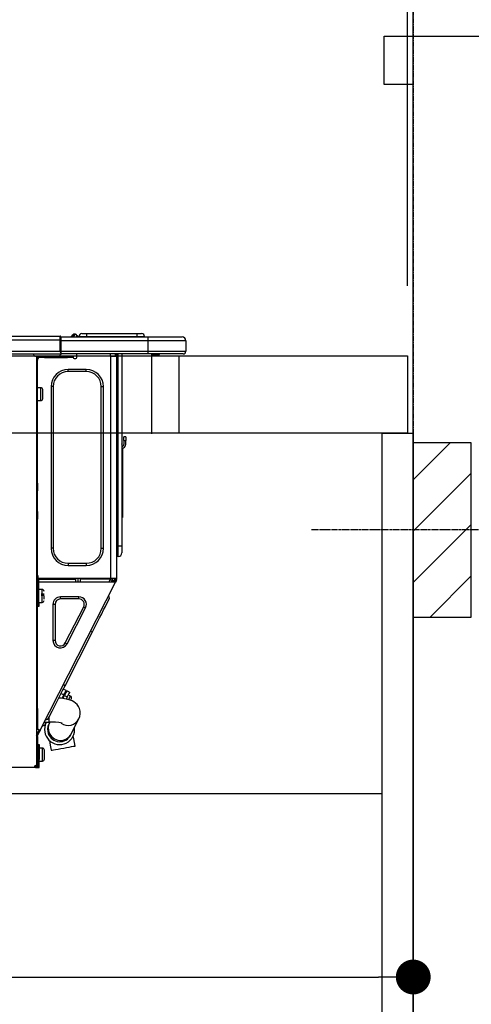
# Model space of a CAD drawing. Units: millimetres. Extents: x -109 to 26472, y -120 to 8859.
# Drawn here: x 20889 to 21122, y 2590 to 3099 of the extents above; entities that cross this region are included whole.
import ezdxf

# ---------------------------------------------------------------- set-up
doc = ezdxf.new("R2010")
doc.units = ezdxf.units.MM
doc.linetypes.add('CENTER', pattern=[2, 1.25, -0.25, 0.25, -0.25])
doc.linetypes.add('HIDDEN', pattern=[0.375, 0.25, -0.125])
doc.layers.get('DEFPOINTS').update_dxf_attribs({"color": 146})
for name, color, linetype in [('111-壁仕上', 3, 'Continuous'), ('121-キャビネット（中）', 253, 'HIDDEN'), ('122-扉', 6, 'Continuous'), ('126-甲板', 2, 'Continuous'), ('150-機器', 8, 'Continuous'), ('166-寸法B', 11, 'Continuous'), ('180-補助', 161, 'Continuous')]:
    doc.layers.add(name, color=color, linetype=linetype)
doc.styles.add('KH001', font='txt')
doc.dimstyles.new('KH1xx030', dxfattribs={"dimscale": 30, "dimtxt": 2, "dimasz": 0.6, "dimexe": 0.3, "dimexo": 1.2, "dimgap": 0.5, "dimtad": 3, "dimdec": 1, "dimdsep": 46, "dimlunit": 6, "dimtxsty": 'KH001', "dimblk": 'DOT', "dimcen": 1, "dimdle": 1, "dimclrd": 256, "dimclre": 256, "dimclrt": 256, "dimadec": 0, "dimazin": 0, "dimtfac": 1, "dimtdec": 1, "dimtix": 1, "dimtmove": 2, "dimatfit": 3, "dimldrblk": 'CLOSEDBLANK', "dimfxl": 1, "dimtolj": 1, "dimtzin": 0, "dimlwd": -1, "dimlwe": -1, "dimarcsym": 0})

# ---------------------------------------------------------------- blocks, each defined once
blk = doc.blocks.new('HT-F6S_D')
at = {"layer": '150-機器', "color": 13, "linetype": 'Continuous'}
for p, q in [((436.71, 10.22), (435.62, 8.87)), ((436.73, 10.26), (436.71, 10.22)), ((436.87, 10.22), (436.71, 10.22)), ((436.74, 10.27), (436.73, 10.26)), ((436.75, 10.28), (436.74, 10.27)), ((436.75, 10.28), (436.87, 10.28)), ((436.75, 9.63), (436.87, 10.22)), ((436.87, 10.22), (436.87, 10.28)), ((440.59, 10.57), (442.94, 10.57)), ((442.94, 10.57), (442.94, 9.01)), ((442.94, 10.57), (469.08, 10.57)), ((469.08, 10.57), (469.08, 9.01)), ((469.08, 10.57), (471.43, 10.57)), ((75.61, 9.2), (429.43, 9.2)), ((75.61, 7.24), (429.43, 7.24)), ((429.43, 9.2), (429.43, 9.2)), ((429.43, 7.24), (429.43, 9.2)), ((429.43, 1.47), (429.43, 7.24)), ((429.43, 7.24), (429.72, 7.24)), ((429.72, 8.91), (429.72, 8.81)), ((429.72, 8.91), (429.72, 7.24)), ((429.72, 8.82), (429.72, 8.91)), ((429.72, 8.81), (429.72, 8.82)), ((429.72, 8.81), (429.72, 6.85)), ((429.72, 8.81), (474.75, 8.81)), ((429.72, 8.71), (429.72, 8.65)), ((429.72, 6.85), (429.72, 8.32)), ((429.72, 7.24), (429.72, 0.59)), ((474.75, 6.85), (429.72, 6.85)), ((429.72, 1.47), (429.72, 6.85)), ((435.45, 9.24), (435.05, 8.93)), ((435.46, 9.25), (435.45, 9.24)), ((435.46, 9.25), (435.94, 9.86)), ((435.57, 8.81), (435.62, 8.87)), ((435.62, 8.87), (436.57, 8.87)), ((435.94, 9.86), (435.97, 9.89)), ((435.97, 9.89), (435.98, 9.91)), ((435.98, 9.91), (435.98, 9.91)), ((436.57, 8.87), (436.75, 9.63)), ((436.57, 8.87), (436.86, 8.81)), ((438.04, 9.1), (438.04, 9.05)), ((438.04, 8.81), (438.04, 9.1)), ((438.04, 9.05), (438.04, 8.81)), ((439.02, 9.01), (442.94, 9.01)), ((439.02, 9.01), (439.02, 8.81)), ((442.94, 9.01), (469.08, 9.01)), ((442.94, 9.01), (442.94, 8.81)), ((469.08, 9.01), (472.99, 9.01)), ((469.08, 9.01), (469.08, 8.81)), ((472.99, 9.01), (472.99, 8.81)), ((472.99, 8.81), (472.99, 9.01)), ((474.75, 8.81), (492.38, 8.81)), ((474.75, 8.81), (474.75, 6.85)), ((494.33, 6.85), (474.75, 6.85)), ((474.75, 6.85), (474.75, 1.47)), ((492.38, 8.81), (492.38, 8.81)), ((494.33, 6.85), (494.33, 1.47)), ((494.33, 6.85), (494.33, 6.85)), ((494.33, 6.85), (494.33, 1.47)), ((75.31, 0), (429.72, 0)), ((75.61, 1.47), (429.43, 1.47)), ((415.69, -0.2), (415.69, 0)), ((429.72, 1.47), (474.75, 1.47)), ((429.72, 0.59), (429.72, 1.47)), ((429.72, 0.59), (429.72, 0)), ((474.75, 0), (429.72, 0)), ((438.01, -1.76), (438.01, 0)), ((455.15, 0), (455.15, -0.69)), ((457.76, 0), (457.75, -1.17)), ((457.99, 0), (457.99, -0.69)), ((458.48, 0), (458.48, -0.69)), ((459.06, 0), (459.06, -99.17)), ((459.45, -99.17), (459.45, 0)), ((461.31, 0), (461.31, -99.17)), ((474.53, -0.05), (474.53, 0)), ((474.75, 1.47), (494.33, 1.47)), ((474.75, 1.47), (474.75, 0)), ((492.87, 0), (474.75, 0)), ((480.31, -0.59), (480.9, 0)), ((492.87, 0), (492.87, 0)), ((494.33, 1.47), (494.33, 1.47)), ((417.26, -1.17), (416.67, -1.17)), ((417.26, -1.17), (417.75, -1.17)), ((417.26, -1.17), (417.26, -212.45)), ((417.75, -3.13), (417.26, -3.13)), ((417.75, -1.17), (417.75, -3.13)), ((417.75, -2.25), (417.85, -2.25)), ((417.75, -66.67), (417.75, -3.13)), ((418.34, -1.76), (418.34, -1.17)), ((418.34, -1.17), (421.27, -1.17)), ((421.27, -1.76), (418.34, -1.76)), ((421.27, -1.17), (421.27, -1.76)), ((421.27, -1.17), (433.12, -1.17)), ((421.27, -1.76), (433.12, -1.76)), ((433.12, -1.76), (433.12, -1.17)), ((433.12, -1.17), (436.06, -1.17)), ((436.06, -1.76), (433.12, -1.76)), ((436.06, -1.17), (436.06, -1.76)), ((436.55, -2.25), (437.52, -2.25)), ((455.54, -116.01), (455.54, -1.16)), ((455.64, -1.17), (455.54, -1.16)), ((455.64, -1.17), (458.47, -1.17)), ((457.99, -0.69), (458.48, -0.69)), ((457.99, -1.17), (457.99, -0.69)), ((458.48, -1.16), (458.47, -1.17)), ((458.48, -0.69), (458.48, -1.16)), ((458.48, -1.16), (458.48, -116.01)), ((480.31, -0.59), (476.8, -0.59)), ((433.51, -9.1), (433.51, -8.03)), ((442.91, -8.03), (433.51, -8.03)), ((442.91, -9.1), (433.51, -9.1)), ((442.91, -9.1), (442.91, -8.03)), ((419.41, -17.43), (417.75, -17.43)), ((419.41, -20.76), (419.41, -17.43)), ((420.39, -23.1), (420.39, -18.41)), ((425.78, -16.84), (424.7, -16.84)), ((424.7, -16.84), (424.7, -100.35)), ((425.78, -16.84), (425.78, -100.35)), ((450.64, -100.35), (450.64, -16.84)), ((450.64, -16.84), (451.72, -16.84)), ((451.72, -100.35), (451.72, -16.84)), ((417.75, -24.08), (419.41, -24.08)), ((419.41, -24.08), (419.41, -20.76)), ((462.29, -44.74), (462.29, -42.78)), ((463.27, -42.78), (462.29, -42.78)), ((462.29, -44.74), (462.29, -46.7)), ((462.29, -44.74), (463.27, -44.74)), ((463.27, -42.78), (463.27, -44.74)), ((463.27, -46.7), (463.27, -44.74)), ((461.46, -47.04), (461.31, -46.38)), ((461.63, -48.71), (461.63, -82.46)), ((417.26, -66.67), (417.75, -66.67)), ((417.75, -68.63), (417.26, -68.63)), ((417.75, -69.12), (417.26, -69.12)), ((417.26, -70.1), (417.75, -70.1)), ((417.26, -70.59), (417.75, -70.59)), ((417.75, -66.67), (417.75, -68.63)), ((417.75, -68.63), (417.75, -69.12)), ((417.75, -69.12), (417.75, -70.1)), ((417.75, -70.1), (417.75, -70.59)), ((417.75, -81.36), (417.75, -70.59)), ((417.26, -81.36), (417.75, -81.36)), ((417.75, -81.85), (417.26, -81.85)), ((417.26, -82.83), (417.75, -82.83)), ((417.26, -83.31), (417.75, -83.31)), ((417.75, -85.27), (417.26, -85.27)), ((417.75, -81.36), (417.75, -81.85)), ((417.75, -81.85), (417.75, -82.83)), ((417.75, -82.83), (417.75, -83.31)), ((417.75, -83.31), (417.75, -85.27)), ((417.75, -116.5), (417.75, -85.27)), ((461.31, -82.46), (461.63, -82.46)), ((461.63, -84.42), (461.31, -84.42)), ((461.63, -82.46), (461.63, -84.42)), ((425.78, -100.35), (424.7, -100.35)), ((450.64, -100.35), (451.72, -100.35)), ((459.06, -99.17), (458.48, -99.17)), ((459.06, -99.17), (459.06, -104.56)), ((459.45, -99.17), (459.06, -99.17)), ((459.45, -104.56), (459.45, -99.17)), ((461.31, -99.17), (459.45, -99.17)), ((461.31, -99.17), (461.31, -102.7)), ((459.45, -104.56), (459.06, -104.56)), ((433.51, -108.08), (442.91, -108.08)), ((433.51, -108.08), (433.51, -109.16)), ((433.51, -109.16), (442.91, -109.16)), ((442.91, -108.08), (442.91, -109.16)), ((417.75, -114.35), (417.85, -114.35)), ((417.82, -116.31), (417.75, -116.31)), ((418.43, -116.5), (417.75, -116.5)), ((417.82, -116.31), (417.81, -116.5)), ((417.85, -114.35), (417.82, -116.31)), ((455.54, -116.01), (417.82, -116.01)), ((418.8, -116.31), (417.82, -116.31)), ((418.43, -128.35), (418.43, -116.5)), ((418.8, -116.01), (418.8, -116.31)), ((418.8, -116.31), (437.5, -116.31)), ((437.52, -117.58), (437.5, -116.31)), ((438.76, -117.58), (438.73, -116.01)), ((439.71, -116.01), (439.73, -117.58)), ((440.15, -116.04), (440.15, -116.01)), ((440.16, -116.16), (440.15, -116.04)), ((440.17, -116.24), (440.16, -116.16)), ((440.17, -116.29), (440.17, -116.24)), ((440.17, -116.31), (440.17, -116.29)), ((440.46, -116.31), (440.17, -116.31)), ((440.47, -116.04), (440.46, -116.16)), ((440.46, -116.16), (440.46, -116.24)), ((440.46, -116.24), (440.46, -116.29)), ((440.46, -116.29), (440.46, -116.31)), ((441.54, -116.31), (440.46, -116.31)), ((440.47, -116.01), (440.47, -116.04)), ((441.54, -116.31), (441.53, -116.01)), ((453.91, -116.31), (441.54, -116.31)), ((453.91, -116.31), (453.9, -116.01)), ((454.99, -116.31), (453.91, -116.31)), ((454.75, -117.58), (455.3, -116.53)), ((454.97, -116.04), (454.97, -116.01)), ((454.98, -116.16), (454.97, -116.04)), ((454.99, -116.24), (454.98, -116.16)), ((454.99, -116.29), (454.99, -116.24)), ((454.99, -116.31), (454.99, -116.29)), ((455.27, -116.31), (454.99, -116.31)), ((455.28, -116.24), (455.27, -116.29)), ((455.27, -116.29), (455.27, -116.31)), ((455.28, -116.01), (455.28, -116.04)), ((455.28, -116.04), (455.28, -116.16)), ((455.28, -116.16), (455.28, -116.24)), ((455.3, -116.53), (455.31, -116.01)), ((458.48, -116.01), (455.54, -116.01)), ((456.28, -116.79), (455.86, -117.58)), ((456.07, -117.58), (456.47, -116.83)), ((456.29, -116.01), (456.28, -116.79)), ((456.47, -116.83), (456.49, -116.01)), ((457.05, -117.58), (457.5, -116.7)), ((457.27, -116.01), (457.25, -117.03)), ((457.5, -116.7), (457.5, -116.01)), ((457.6, -117.58), (457.99, -116.82)), ((457.99, -116.88), (457.85, -117.14)), ((457.99, -116.5), (457.99, -116.01)), ((458.48, -116.5), (457.99, -116.5)), ((457.99, -116.88), (457.99, -116.5)), ((458.48, -116.01), (458.48, -116.5)), ((458.48, -116.99), (458.48, -116.5)), ((417.26, -116.99), (417.94, -116.99)), ((417.26, -117.58), (417.75, -117.58)), ((417.75, -119.54), (417.26, -119.54)), ((417.75, -117.58), (417.75, -119.54)), ((417.75, -117.58), (417.94, -117.58)), ((417.75, -183.04), (417.75, -119.54)), ((417.81, -116.99), (417.79, -117.58)), ((417.94, -116.99), (417.94, -128.35)), ((418.43, -117.58), (457.63, -117.58)), ((420.1, -121.59), (418.43, -121.59)), ((419.11, -194.25), (458.06, -117.8)), ((420.1, -128.25), (420.1, -121.59)), ((457.25, -117.03), (456.96, -117.58)), ((457.63, -117.57), (457.64, -117.55)), ((457.63, -117.58), (457.63, -117.57)), ((458.06, -117.8), (457.63, -117.58)), ((457.64, -117.55), (457.66, -117.51)), ((457.66, -117.51), (457.69, -117.45)), ((457.69, -117.45), (457.73, -117.39)), ((457.73, -117.39), (457.76, -117.31)), ((457.76, -117.31), (457.81, -117.23)), ((457.81, -117.23), (457.85, -117.14)), ((457.85, -117.14), (458.29, -117.37)), ((458.07, -117.79), (458.06, -117.8)), ((458.08, -117.77), (458.07, -117.79)), ((458.1, -117.73), (458.08, -117.77)), ((458.13, -117.67), (458.1, -117.73)), ((458.16, -117.61), (458.13, -117.67)), ((458.2, -117.53), (458.16, -117.61)), ((458.24, -117.45), (458.2, -117.53)), ((458.29, -117.37), (458.24, -117.45)), ((458.48, -116.99), (458.29, -117.37)), ((417.94, -122.97), (417.75, -122.97)), ((417.75, -126.88), (417.94, -126.88)), ((421.08, -124.04), (419.61, -124.04)), ((419.61, -124.53), (421.08, -124.53)), ((421.08, -126.53), (421.08, -124.92)), ((429.56, -126.49), (429.56, -125.41)), ((439.06, -125.41), (429.56, -125.41)), ((439.06, -126.49), (429.56, -126.49)), ((439.06, -126.49), (439.06, -125.41)), ((454.13, -127.68), (454.57, -126.81)), ((454.93, -126.1), (454.51, -124.78)), ((454.57, -126.81), (454.84, -126.28)), ((454.84, -126.28), (454.93, -126.1)), ((417.94, -128.35), (418.43, -128.35)), ((417.94, -130.31), (417.94, -128.35)), ((418.43, -130.31), (417.94, -130.31)), ((418.43, -128.25), (420.1, -128.25)), ((418.43, -128.35), (418.43, -130.31)), ((426.76, -129.3), (425.68, -129.3)), ((425.68, -129.3), (425.68, -147.93)), ((426.76, -129.3), (426.76, -147.93)), ((432.06, -149.2), (441.56, -130.57)), ((433.02, -149.69), (442.52, -131.06)), ((441.56, -130.57), (442.52, -131.06)), ((450.85, -134.12), (451.87, -132.12)), ((451.87, -132.12), (452.76, -130.36)), ((452.76, -130.36), (453.52, -128.87)), ((453.52, -128.87), (454.13, -127.68)), ((448.55, -138.63), (449.74, -136.3)), ((449.74, -136.3), (450.85, -134.12)), ((446.04, -143.55), (447.31, -141.06)), ((447.31, -141.06), (448.55, -138.63)), ((431.91, -171.29), (446.04, -143.55)), ((446.04, -143.55), (445.17, -143.1)), ((426.76, -147.93), (425.68, -147.93)), ((432.06, -149.2), (433.02, -149.69)), ((430.64, -173.77), (431.91, -171.29)), ((431.91, -171.29), (431.04, -170.84)), ((428.22, -178.53), (429.41, -176.2)), ((429.96, -177.78), (428.66, -177.66)), ((429.41, -176.2), (430.64, -173.77)), ((429.85, -175.33), (431.25, -176.04)), ((431.62, -178.01), (429.96, -177.78)), ((431.25, -176.04), (430.33, -177.83)), ((431.08, -177.45), (430.64, -177.23)), ((430.85, -177.91), (431.68, -176.26)), ((432.42, -173.74), (431.02, -173.03)), ((431.25, -176.04), (431.73, -175.09)), ((432.17, -175.31), (431.68, -176.26)), ((431.68, -176.26), (433.08, -176.97)), ((431.73, -175.09), (432.1, -174.36)), ((432.1, -174.36), (432.34, -173.9)), ((432.54, -174.58), (432.17, -175.31)), ((432.34, -173.9), (432.42, -173.74)), ((433.08, -176.97), (432.46, -178.19)), ((432.77, -174.12), (432.54, -174.58)), ((432.85, -173.97), (432.77, -174.12)), ((434.25, -174.68), (432.85, -173.97)), ((433.56, -176.02), (433.08, -176.97)), ((433.94, -175.29), (433.56, -176.02)), ((434.78, -176.65), (433.56, -176.03)), ((433.88, -178.42), (434.3, -177.59)), ((434.17, -174.83), (433.94, -175.29)), ((434.25, -174.68), (434.17, -174.83)), ((434.3, -177.59), (434.6, -177)), ((434.6, -177), (434.76, -176.69)), ((434.76, -176.69), (434.78, -176.65)), ((425.19, -184.47), (426.09, -182.71)), ((426.09, -182.71), (427.1, -180.72)), ((427.1, -180.72), (428.22, -178.53)), ((433.32, -178.36), (431.62, -178.01)), ((434.58, -178.74), (433.32, -178.36)), ((433.84, -178.49), (433.88, -178.42)), ((435.57, -179.14), (434.58, -178.74)), ((434.78, -178.82), (434.81, -178.75)), ((434.81, -178.75), (434.99, -178.4)), ((434.99, -178.4), (435.11, -178.15)), ((435.11, -178.15), (435.21, -177.97)), ((436.46, -179.63), (435.57, -179.14)), ((437.31, -180.24), (436.46, -179.63)), ((438.1, -181.02), (437.31, -180.24)), ((438.79, -181.96), (438.1, -181.02)), ((439.34, -183.09), (438.79, -181.96)), ((417.26, -183.04), (417.75, -183.04)), ((417.75, -183.04), (417.75, -193.81)), ((423.11, -188.56), (423.38, -188.03)), ((423.38, -188.03), (423.82, -187.16)), ((423.65, -190.08), (423.65, -187.5)), ((423.82, -187.16), (424.43, -185.96)), ((424.43, -185.96), (425.19, -184.47)), ((439.05, -188.37), (439.51, -187.18)), ((439.68, -184.39), (439.34, -183.09)), ((439.51, -187.18), (439.74, -185.86)), ((439.74, -185.86), (439.68, -184.39)), ((421.51, -191.7), (420.19, -192.13)), ((421.24, -190.08), (423.65, -190.08)), ((421.51, -191.7), (421.6, -191.52)), ((421.6, -191.52), (421.87, -190.99)), ((423.02, -188.73), (421.7, -189.16)), ((421.87, -190.99), (422.31, -190.12)), ((422.31, -190.12), (422.34, -190.08)), ((423.02, -188.73), (423.11, -188.56)), ((423.57, -191.05), (423.56, -191.05)), ((423.58, -191.02), (423.57, -191.05)), ((423.6, -190.97), (423.58, -191.02)), ((423.64, -190.9), (423.6, -190.97)), ((423.68, -190.82), (423.64, -190.9)), ((423.73, -190.71), (423.68, -190.82)), ((423.8, -190.59), (423.73, -190.71)), ((423.87, -190.44), (423.8, -190.59)), ((424.05, -190.08), (423.87, -190.44)), ((435.15, -196.11), (439.05, -188.37)), ((417.75, -193.81), (417.26, -193.81)), ((417.26, -196.81), (418.45, -194.47)), ((417.26, -197.47), (417.75, -197.47)), ((417.26, -197.96), (417.75, -197.96)), ((418.24, -193.81), (417.75, -193.81)), ((417.75, -196.92), (418.89, -194.69)), ((417.75, -197.47), (417.75, -196.92)), ((417.75, -197.47), (417.75, -197.96)), ((417.75, -197.96), (417.75, -199.92)), ((419.11, -194.25), (418.24, -193.81)), ((418.45, -194.47), (418.49, -194.38)), ((418.89, -194.69), (418.45, -194.47)), ((418.49, -194.38), (418.54, -194.3)), ((418.54, -194.3), (418.58, -194.22)), ((418.58, -194.22), (418.61, -194.16)), ((418.61, -194.16), (418.64, -194.1)), ((418.64, -194.1), (418.66, -194.06)), ((418.66, -194.06), (418.67, -194.04)), ((418.67, -194.04), (418.67, -194.03)), ((418.93, -194.6), (418.89, -194.69)), ((418.97, -194.52), (418.93, -194.6)), ((419.01, -194.45), (418.97, -194.52)), ((419.04, -194.38), (419.01, -194.45)), ((419.07, -194.33), (419.04, -194.38)), ((419.09, -194.29), (419.07, -194.33)), ((419.11, -194.26), (419.09, -194.29)), ((419.11, -194.25), (419.11, -194.26)), ((434.84, -196.73), (434.85, -196.72)), ((434.85, -196.72), (434.86, -196.69)), ((434.86, -196.69), (434.89, -196.64)), ((434.89, -196.64), (434.92, -196.57)), ((434.92, -196.57), (434.97, -196.49)), ((434.97, -196.49), (435.02, -196.38)), ((435.02, -196.38), (435.08, -196.26)), ((435.08, -196.26), (435.15, -196.11)), ((436.48, -198.73), (436.2, -197.15)), ((417.75, -199.92), (417.26, -199.92)), ((417.75, -199.92), (417.75, -210.98)), ((418.04, -201.58), (418.63, -201.58)), ((418.04, -209.41), (418.04, -201.58)), ((418.63, -201.58), (418.63, -209.41)), ((423.81, -199.62), (424.05, -200.95)), ((424.05, -200.95), (424.37, -202.76)), ((424.37, -202.76), (424.7, -204.64)), ((431.26, -203.47), (432.74, -203.2)), ((432.74, -203.2), (434.11, -202.96)), ((434.11, -202.96), (435.29, -202.75)), ((435.29, -202.75), (436.22, -202.58)), ((436.22, -202.58), (436.85, -202.47)), ((436.8, -200.54), (436.48, -198.73)), ((437.14, -202.42), (436.8, -200.54)), ((436.85, -202.47), (437.12, -202.42)), ((437.12, -202.42), (437.14, -202.42)), ((418.04, -204.91), (417.75, -204.91)), ((420.29, -203.54), (418.63, -203.54)), ((420.29, -206.87), (420.29, -203.54)), ((420.29, -210.2), (420.29, -206.87)), ((421.27, -209.22), (421.27, -204.52)), ((424.7, -204.64), (424.8, -204.62)), ((424.8, -204.62), (425.24, -204.54)), ((425.24, -204.54), (426.01, -204.4)), ((426.01, -204.4), (427.06, -204.22)), ((427.06, -204.22), (428.34, -203.99)), ((428.34, -203.99), (429.77, -203.73)), ((429.77, -203.73), (431.26, -203.47)), ((416.18, -212.94), (416.18, -213.52)), ((416.18, -212.94), (416.67, -212.94)), ((416.67, -212.45), (417.26, -212.45)), ((416.67, -212.94), (416.67, -213.52)), ((416.67, -212.94), (418.04, -212.94)), ((417.26, -210.98), (417.75, -210.98)), ((417.26, -212.94), (417.26, -212.45)), ((417.75, -208.83), (418.04, -208.83)), ((417.75, -209.02), (418.04, -209.02)), ((418.04, -209.61), (417.75, -209.61)), ((417.75, -210.98), (417.75, -212.94)), ((418.63, -209.41), (418.04, -209.41)), ((418.04, -209.41), (418.04, -212.94)), ((418.63, -213.52), (418.63, -209.41)), ((418.63, -210.2), (420.29, -210.2)), ((416.18, -213.52), (-2.25, -213.52)), ((416.67, -213.52), (416.18, -213.52)), ((416.67, -213.52), (418.63, -213.52))]:
    blk.add_line(p, q, dxfattribs=at)
for points in [[(435.45, 9.24), (435.38, 9.14), (435.33, 9.04), (435.32, 8.96), (435.33, 8.9), (435.38, 8.85), (435.4, 8.84)], [(455.3, -116.53), (455.31, -116.53), (455.33, -116.54), (455.37, -116.55), (455.42, -116.56), (455.49, -116.58), (455.57, -116.6), (455.65, -116.62), (455.75, -116.65), (455.86, -116.68), (455.97, -116.71), (456.09, -116.74), (456.21, -116.77), (456.28, -116.79)], [(456.47, -116.83), (456.57, -116.86), (456.67, -116.88), (456.76, -116.91), (456.85, -116.93), (456.93, -116.95), (457.01, -116.97), (457.07, -116.99), (457.13, -117), (457.18, -117.01), (457.21, -117.02), (457.24, -117.03), (457.25, -117.03), (457.25, -117.03)]]:
    blk.add_lwpolyline(points, dxfattribs=at)
for centre, radius, start, end in [((436.7, 9.25), 0.973, 89.7002, 141.3049), ((436.75, 9.3), 0.979, 90, 141.3402), ((436.87, 9.1), 1.17, 0, 90), ((436.87, 9.05), 1.17, 0.0801, 90.0802), ((436.9, 9.18), 1.09, 17.2005, 80.5699), ((436.95, 9.17), 1.07, 19.9764, 82.9678), ((440.59, 9.01), 1.57, 90, 180), ((471.43, 9.01), 1.57, 0, 90), ((471.43, 9.01), 1.57, 0, 90), ((429.43, 8.91), 0.294, 0, 90), ((429.43, 8.91), 0.294, 0, 90), ((429.43, 8.91), 0.294, 0, 90), ((429.43, 8.91), 0.294, 0, 90), ((434.54, 9.99), 1.17, 270, 296.1534), ((435.14, 9.91), 1.1, 270.0058, 283.7394), ((435.62, 7.89), 0.977, 89.7394, 102.5785), ((436.87, 9.1), 1.18, 0.0014, 22.0202), ((439.04, 9.99), 1.17, 202.0243, 268.8113), ((439.04, 9.99), 1.17, 202.0243, 268.8111), ((436.87, 9.1), 1.18, 0.0014, 22.0202), ((438.92, 9.11), 0.879, 180.0629, 199.584), ((492.38, 6.85), 1.96, 0, 90), ((492.38, 6.85), 1.96, 0, 90), ((426.32, -0.05), 3.46, 10.7113, 26.1575), ((492.87, 1.47), 1.47, 270, 0), ((492.87, 1.47), 1.47, 270, 0), ((416.67, -0.2), 0.979, 180, 270), ((417.85, -1.76), 0.49, 270, 0), ((430.87, -1.76), 1.96, 115.8419, 162.5424), ((436.55, -1.76), 0.49, 180, 270), ((437.52, -1.76), 0.49, 270, 0), ((455.64, -0.69), 0.49, 180, 258.463), ((433.51, -16.84), 8.81, 90, 180), ((433.51, -16.84), 7.73, 90, 180), ((442.91, -16.84), 8.81, 0, 90), ((442.91, -16.84), 7.73, 0, 90), ((419.41, -18.41), 0.979, 0, 90), ((419.41, -23.1), 0.979, 270, 0), ((461.31, -46.7), 0.979, 270, 0), ((461.31, -46.7), 1.96, 270, 0), ((453.6, -48.71), 8.03, 7.6102, 12), ((433.51, -100.35), 8.81, 180, 270), ((433.51, -100.35), 7.73, 180, 270), ((442.91, -100.35), 7.73, 270, 0), ((442.91, -100.35), 8.81, 270, 0), ((459.06, -105.15), 0.587, 90, 180), ((459.45, -102.7), 1.86, 270, 0), ((420.1, -122.57), 0.979, 0, 90), ((429.56, -129.3), 3.88, 90, 180), ((429.56, -129.3), 2.81, 90, 180), ((439.06, -129.3), 3.88, 333, 90), ((439.06, -129.3), 2.81, 333, 90), ((420.1, -127.27), 0.979, 270, 0), ((429.56, -147.93), 3.88, 180, 333), ((429.56, -147.93), 2.81, 180, 333), ((434.34, -177.52), 0.979, 333, 63), ((429.11, -193.92), 7.78, 153, 8.2398), ((429.2, -193.89), 6.31, 153.3141, 200.2038), ((429.37, -193.2), 6.15, 153.3952, 200.865), ((424.64, -218.44), 28.38, 78.3305, 91.996), ((433.47, -185.49), 6.28, 235.317, 333.2814), ((429.2, -193.89), 6.31, 200.2038, 333.3141), ((429.55, -193.19), 6.32, 200.3388, 332.4458), ((420.29, -204.52), 0.979, 0, 90), ((416.67, -212.94), 0.49, 90, 180), ((420.29, -209.22), 0.979, 270, 0)]:
    blk.add_arc(centre, radius, start, end, dxfattribs=at)
at = {"layer": 'DEFPOINTS', "color": 13, "linetype": 'Continuous'}
blk.add_line((476.8, -41.29), (476.8, 0), dxfattribs=at)
blk = doc.blocks.new('_Dot')
at = {"color": 0, "linetype": 'ByBlock', "lineweight": -2}
blk.add_line((-0.5, 0), (-1, 0), dxfattribs=at)
at = {"color": 0, "linetype": 'ByBlock', "const_width": 0.5}
blk.add_lwpolyline([(-0.25, 0, 1), (0.25, 0, 1)], format="xyb", close=True, dxfattribs=at)
blk = doc.blocks.new('*D411')
at = {"layer": '166-寸法B', "transparency": 16777216}
for p, q in [((21183.36, 2835.36), (21519.9, 2835.36)), ((21510.9, 2313.36), (21510.9, 2817.36)), ((21128.28, 2295.36), (21519.9, 2295.36))]:
    blk.add_line(p, q, dxfattribs=at)
at = {"layer": 'DEFPOINTS', "color": 0, "transparency": 16777216}
for p in [(21147.36, 2835.36), (21510.9, 2835.36), (21092.28, 2295.36)]:
    blk.add_point(p, dxfattribs=at)
at = {"layer": '166-寸法B', "transparency": 16777216, "xscale": 18, "yscale": 18, "zscale": 18}
for p, rotation in [((21510.9, 2835.36), 90), ((21510.9, 2295.36), 270)]:
    blk.add_blockref('_Dot', p, dxfattribs=dict(at, rotation=rotation))
at = {"layer": '166-寸法B', "transparency": 16777216, "insert": (21465.9, 2565.36), "char_height": 60, "attachment_point": 5, "rotation": 90, "style": 'KH001'}
blk.add_mtext('\\A1;540', dxfattribs=at)
blk = doc.blocks.new('_ClosedBlank')
at = {"color": 0, "linetype": 'ByBlock', "lineweight": -2}
for p, q in [((-1, 0.167), (0, 0)), ((-1, 0.167), (-1, -0.167)), ((0, 0), (-1, -0.167))]:
    blk.add_line(p, q, dxfattribs=at)
blk = doc.blocks.new('*D428')
at = {"layer": '166-寸法B', "transparency": 16777216}
for p, q in [((20442.28, 2961.36), (20442.28, 3343.55)), ((21092.28, 2961.36), (21092.28, 3343.55)), ((20460.28, 3334.55), (21074.28, 3334.55))]:
    blk.add_line(p, q, dxfattribs=at)
at = {"layer": 'DEFPOINTS', "color": 0, "transparency": 16777216}
for p in [(21092.28, 3334.55), (20442.28, 2925.36), (21092.28, 2925.36)]:
    blk.add_point(p, dxfattribs=at)
at = {"layer": '166-寸法B', "transparency": 16777216, "xscale": 18, "yscale": 18, "zscale": 18, "rotation": 180}
blk.add_blockref('_Dot', (20442.28, 3334.55), dxfattribs=at)
at = {"layer": '166-寸法B', "transparency": 16777216, "xscale": 18, "yscale": 18, "zscale": 18}
blk.add_blockref('_Dot', (21092.28, 3334.55), dxfattribs=at)
at = {"layer": '166-寸法B', "transparency": 16777216, "insert": (20767.28, 3379.55), "char_height": 60, "attachment_point": 5, "style": 'KH001'}
blk.add_mtext('\\A1;650', dxfattribs=at)
blk = doc.blocks.new('*D430')
at = {"layer": '166-寸法B', "transparency": 16777216}
for p, q in [((20452.28, 2681.59), (20452.28, 2595.55)), ((21092.28, 2681.59), (21092.28, 2595.55)), ((20470.28, 2604.55), (21074.28, 2604.55))]:
    blk.add_line(p, q, dxfattribs=at)
at = {"layer": 'DEFPOINTS', "color": 0, "transparency": 16777216}
for p in [(20452.28, 2717.59), (21092.28, 2717.59), (21092.28, 2604.55)]:
    blk.add_point(p, dxfattribs=at)
at = {"layer": '166-寸法B', "transparency": 16777216, "xscale": 18, "yscale": 18, "zscale": 18, "rotation": 180}
blk.add_blockref('_Dot', (20452.28, 2604.55), dxfattribs=at)
at = {"layer": '166-寸法B', "transparency": 16777216, "xscale": 18, "yscale": 18, "zscale": 18}
blk.add_blockref('_Dot', (21092.28, 2604.55), dxfattribs=at)
at = {"layer": '166-寸法B', "transparency": 16777216, "insert": (20772.28, 2649.55), "char_height": 60, "attachment_point": 5, "style": 'KH001'}
blk.add_mtext('\\A1;640', dxfattribs=at)
blk = doc.blocks.new('*D431')
at = {"layer": '166-寸法B', "transparency": 16777216}
for p, q in [((21089.28, 2961.36), (21089.28, 3208.55)), ((21092.28, 2961.36), (21092.28, 3208.55)), ((21071.28, 3199.55), (21053.28, 3199.55)), ((21092.28, 3199.55), (21089.28, 3199.55)), ((21092.28, 3199.55), (21089.28, 3199.55)), ((21550.74, 3199.55), (21092.28, 3199.55)), ((21110.28, 3199.55), (21128.28, 3199.55))]:
    blk.add_line(p, q, dxfattribs=at)
at = {"layer": 'DEFPOINTS', "color": 0, "transparency": 16777216}
for p in [(21089.28, 3199.55), (21089.28, 2925.36), (21092.28, 2925.36)]:
    blk.add_point(p, dxfattribs=at)
at = {"layer": '166-寸法B', "transparency": 16777216, "xscale": 18, "yscale": 18, "zscale": 18}
blk.add_blockref('_Dot', (21089.28, 3199.55), dxfattribs=at)
at = {"layer": '166-寸法B', "transparency": 16777216, "xscale": 18, "yscale": 18, "zscale": 18, "rotation": 180}
blk.add_blockref('_Dot', (21092.28, 3199.55), dxfattribs=at)
at = {"layer": '166-寸法B', "transparency": 16777216, "insert": (21346.3, 3249.58), "char_height": 60, "attachment_point": 5, "style": 'KH001'}
blk.add_mtext('\\A1;3〈ｸﾘｱﾗﾝｽ〉', dxfattribs=at)
blk = doc.blocks.new('*D432')
at = {"layer": '166-寸法B', "transparency": 16777216}
for p, q in [((20442.28, 2961.36), (20442.28, 3208.55)), ((21089.28, 2961.36), (21089.28, 3208.55)), ((21071.28, 3199.55), (20460.28, 3199.55))]:
    blk.add_line(p, q, dxfattribs=at)
at = {"layer": 'DEFPOINTS', "color": 0, "transparency": 16777216}
for p in [(20442.28, 3199.55), (20442.28, 2925.36), (21089.28, 2925.36)]:
    blk.add_point(p, dxfattribs=at)
at = {"layer": '166-寸法B', "transparency": 16777216, "xscale": 18, "yscale": 18, "zscale": 18, "rotation": 180}
blk.add_blockref('_Dot', (20442.28, 3199.55), dxfattribs=at)
at = {"layer": '166-寸法B', "transparency": 16777216, "xscale": 18, "yscale": 18, "zscale": 18}
blk.add_blockref('_Dot', (21089.28, 3199.55), dxfattribs=at)
at = {"layer": '166-寸法B', "transparency": 16777216, "insert": (20765.78, 3244.55), "char_height": 60, "attachment_point": 5, "style": 'KH001'}
blk.add_mtext('\\A1;647', dxfattribs=at)

msp = doc.modelspace()

# ---------------------------------------------------------------- hatches: boundary and pattern name
at = {"layer": '180-補助'}
h = msp.add_hatch(dxfattribs=at)
h.set_pattern_fill('ANSI31', color=256, scale=150, style=0)
h.set_pattern_definition([(45, (-433648.251, 2693.119), (-13.25825215, 13.25825215), [])])
h.paths.add_polyline_path([(21092.28, 2790.36), (21122.28, 2790.36), (21122.28, 2880.36), (21092.28, 2880.36)])

# ---------------------------------------------------------------- linework, layer by layer
at = {"layer": '111-壁仕上', "color": 253, "linetype": 'CENTER', "ltscale": 2}
msp.add_line((21092.28, 4775.49), (21092.28, 1223.6), dxfattribs=at)
at = {"layer": '111-壁仕上', "ltscale": 1.5}
msp.add_lwpolyline([(21092.28, 2065.36), (21092.28, 3065.36), (21077.28, 3065.36), (21077.28, 3090.36), (21207.28, 3090.36), (21207.28, 3065.36), (21192.28, 3065.36), (21192.28, 2065.36)], dxfattribs=at)
at = {"layer": '121-キャビネット（中）', "linetype": 'Continuous', "ltscale": 2}
msp.add_line((20477.28, 2699.36), (21076.28, 2699.36), dxfattribs=at)
at = {"layer": '122-扉', "color": 253}
msp.add_lwpolyline([(21076.28, 2885.36), (21092.28, 2885.36), (21092.28, 2215.36), (21076.28, 2215.36)], close=True, dxfattribs=at)
at = {"layer": '126-甲板'}
msp.add_line((20971.28, 2885.36), (20971.28, 2925.36), dxfattribs=at)
msp.add_lwpolyline([(20442.28, 2925.36), (21089.28, 2925.36), (21089.28, 2885.36), (20442.28, 2885.36)], close=True, dxfattribs=at)
at = {"layer": '150-機器', "color": 253, "linetype": 'Continuous'}
msp.add_lwpolyline([(21092.28, 2790.36), (21122.28, 2790.36), (21122.28, 2880.36), (21092.28, 2880.36)], close=True, dxfattribs=at)
at = {"layer": '180-補助', "linetype": 'CENTER'}
msp.add_line((21255.23, 2835.36), (21039.49, 2835.36), dxfattribs=at)

# ---------------------------------------------------------------- block references
at = {"layer": '150-機器'}
msp.add_blockref('HT-F6S_D', (20480.48, 2926.24), dxfattribs=at)

# ---------------------------------------------------------------- dimensions: what is measured, and where the dimension line sits
at = {"layer": '166-寸法B'}
for base, p1, p2, picture, middle in [((21092.28, 3334.55), (20442.28, 2925.36), (21092.28, 2925.36), '*D428', (20767.28, 3379.55)), ((20442.28, 3199.55), (21089.28, 2925.36), (20442.28, 2925.36), '*D432', (20765.78, 3244.55)), ((21092.28, 2604.55), (20452.28, 2717.59), (21092.28, 2717.59), '*D430', (20772.28, 2649.55))]:
    dim = msp.add_linear_dim(base=base, p1=p1, p2=p2, dimstyle='KH1xx030', dxfattribs=at)
    dim.commit()
    dim.dimension.update_dxf_attribs({"geometry": picture, "text_midpoint": middle})
dim = msp.add_linear_dim(base=(21089.28, 3199.55), p1=(21092.28, 2925.36), p2=(21089.28, 2925.36), text='<>〈ｸﾘｱﾗﾝｽ〉', dimstyle='KH1xx030', override={"dimtmove": 1}, dxfattribs=at)
dim.commit()
dim.dimension.update_dxf_attribs({"geometry": '*D431', "text_midpoint": (21346.3, 3179.7), "dimtype": 160})
dim = msp.add_linear_dim(base=(21510.9, 2835.36), p1=(21092.28, 2295.36), p2=(21147.36, 2835.36), angle=90, dimstyle='KH1xx030', override={"dimpost": ''}, dxfattribs=at)
dim.commit()
dim.dimension.update_dxf_attribs({"geometry": '*D411', "text_midpoint": (21465.9, 2565.36)})

doc.saveas('drawing.dxf')
